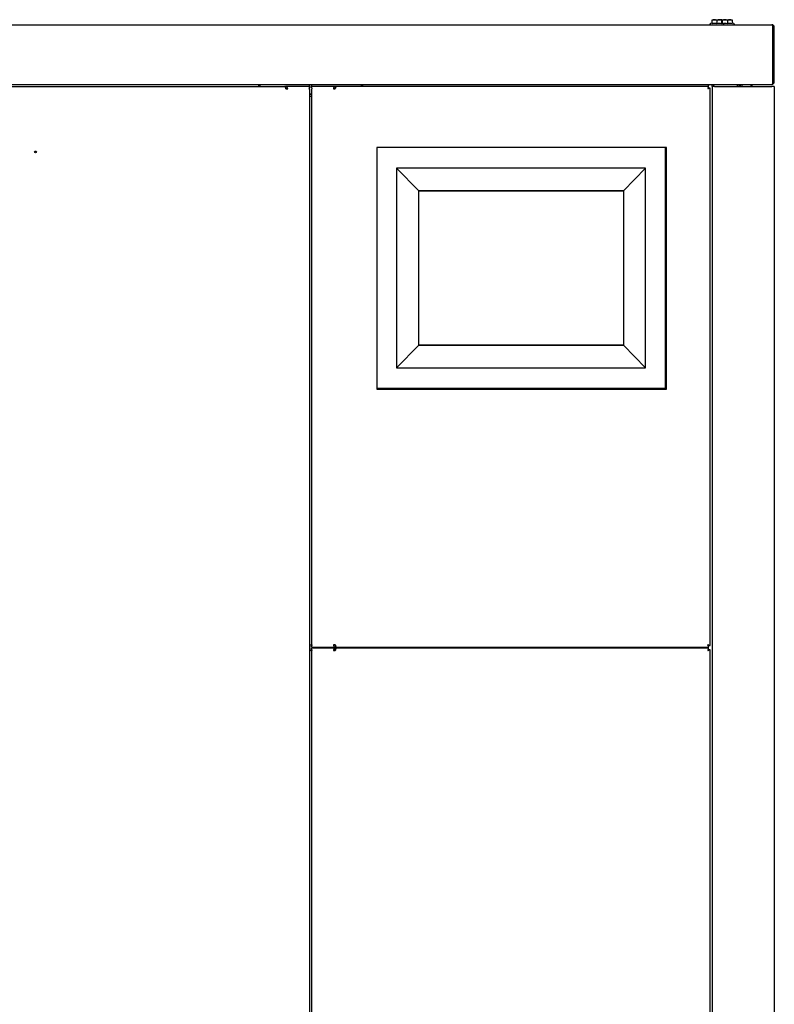
# Model space of a CAD drawing. Units: inches. Extents: x 65 to 223, y 74 to 208.
# Drawn here: x 199 to 223, y 110 to 142 of the extents above; entities that cross this region are included whole.
import ezdxf

# ---------------------------------------------------------------- set-up
doc = ezdxf.new("R2010")
doc.units = ezdxf.units.IN
doc.header["$LTSCALE"] = 32
doc.header["$MEASUREMENT"] = 0

msp = doc.modelspace()

# ---------------------------------------------------------------- linework, layer by layer
at = {"color": 7, "linetype": 'Continuous', "lineweight": 25}
for p, q in [((221.201, 141.433), (221.151, 141.414)), ((221.201, 141.538), (221.204, 141.54)), ((221.201, 141.526), (221.201, 141.538)), ((221.201, 141.424), (221.201, 141.526)), ((221.204, 141.54), (221.507, 141.54)), ((221.25, 141.54), (221.539, 141.54)), ((221.355, 141.526), (221.355, 141.424)), ((221.507, 141.54), (221.51, 141.538)), ((221.51, 141.538), (221.51, 141.526)), ((221.51, 141.526), (221.51, 141.538)), ((221.51, 141.471), (221.51, 141.538)), ((221.51, 141.538), (221.51, 141.471)), ((221.537, 141.529), (221.51, 141.534)), ((221.51, 141.526), (221.51, 141.424)), ((221.51, 141.433), (221.51, 141.526)), ((221.51, 141.471), (221.51, 141.471)), ((221.56, 141.414), (221.51, 141.433)), ((221.51, 141.424), (221.51, 141.433)), ((221.51, 141.43), (221.523, 141.428)), ((221.537, 141.433), (221.522, 141.428)), ((221.537, 141.539), (221.539, 141.54)), ((221.537, 141.526), (221.537, 141.539)), ((221.537, 141.424), (221.537, 141.526)), ((221.539, 141.54), (221.843, 141.54)), ((221.691, 141.526), (221.691, 141.424)), ((221.843, 141.54), (221.845, 141.539)), ((221.845, 141.539), (221.845, 141.526)), ((221.845, 141.526), (221.845, 141.424)), ((221.896, 141.415), (221.845, 141.433)), ((175.282, 141.38), (223.126, 141.38)), ((190.702, 141.38), (221.15, 141.38)), ((221.561, 141.38), (223.126, 141.38)), ((223.126, 141.38), (223.126, 141.38)), ((223.158, 141.302), (223.158, 139.536)), ((223.158, 139.536), (223.158, 141.302)), ((223.158, 141.302), (223.204, 141.302)), ((223.204, 141.302), (223.204, 141.302)), ((223.204, 139.536), (223.204, 141.302)), ((223.204, 139.536), (223.158, 139.536)), ((175.282, 139.458), (223.126, 139.458)), ((177.319, 139.394), (207.444, 139.394)), ((206.6, 139.458), (206.6, 139.426)), ((206.6, 139.394), (206.6, 139.426)), ((206.632, 139.426), (206.632, 139.458)), ((206.632, 139.426), (206.632, 139.394)), ((207.444, 139.394), (207.476, 139.394)), ((207.467, 139.348), (207.476, 139.348)), ((208.238, 139.394), (207.476, 139.394)), ((207.476, 139.316), (207.531, 139.316)), ((208.215, 139.316), (208.238, 139.316)), ((208.238, 139.458), (208.238, 139.426)), ((208.238, 139.394), (208.238, 139.426)), ((208.238, 139.348), (208.238, 139.374)), ((208.238, 139.316), (208.238, 77.534)), ((208.301, 139.426), (208.301, 139.458)), ((208.301, 139.426), (208.301, 139.394)), ((209.063, 139.394), (208.301, 139.394)), ((208.301, 139.348), (208.301, 139.373)), ((208.301, 139.316), (208.301, 121.414)), ((208.301, 139.316), (208.324, 139.316)), ((209.008, 139.316), (209.063, 139.316)), ((209.095, 139.394), (209.063, 139.394)), ((209.072, 139.348), (209.063, 139.348)), ((221.088, 139.394), (209.095, 139.394)), ((209.907, 139.458), (209.907, 139.426)), ((209.907, 139.394), (209.907, 139.426)), ((209.939, 139.426), (209.939, 139.458)), ((209.939, 139.426), (209.939, 139.394)), ((221.095, 139.341), (221.084, 139.341)), ((221.088, 139.458), (221.088, 139.426)), ((221.088, 139.394), (221.088, 139.426)), ((221.089, 139.347), (221.089, 139.394)), ((221.141, 139.341), (221.095, 139.341)), ((221.141, 121.389), (221.141, 139.341)), ((221.204, 139.394), (221.204, 139.458)), ((221.204, 139.394), (221.204, 77.535)), ((221.282, 139.394), (221.204, 139.394)), ((221.25, 139.458), (221.25, 139.394)), ((221.282, 139.394), (223.126, 139.394)), ((222.02, 139.394), (222.02, 139.458)), ((222.066, 139.458), (222.066, 139.394)), ((222.112, 139.394), (222.112, 139.458)), ((222.158, 139.458), (222.158, 139.394)), ((222.454, 139.394), (222.454, 139.458)), ((222.476, 139.394), (222.503, 139.458)), ((223.126, 139.458), (223.126, 139.458)), ((223.204, 139.394), (223.126, 139.394)), ((223.204, 139.394), (223.204, 77.535)), ((208.238, 139.158), (208.301, 139.158)), ((208.238, 139.148), (208.301, 139.148)), ((208.269, 139.066), (208.238, 139.066)), ((208.301, 139.066), (208.269, 139.066)), ((210.398, 137.421), (210.398, 129.671)), ((219.698, 137.421), (210.398, 137.421)), ((219.728, 137.421), (219.698, 137.421)), ((219.698, 129.671), (219.698, 137.421)), ((219.728, 129.641), (219.728, 137.421)), ((219.058, 136.761), (211.038, 136.761)), ((211.038, 136.761), (211.038, 130.331)), ((211.038, 136.761), (211.75, 136.032)), ((219.058, 136.761), (218.347, 136.032)), ((219.058, 130.331), (219.058, 136.761)), ((218.347, 136.032), (211.75, 136.032)), ((211.75, 136.032), (218.347, 136.032)), ((211.75, 131.06), (211.75, 136.032)), ((218.347, 136.032), (218.347, 131.06)), ((211.038, 130.331), (211.75, 131.06)), ((211.75, 131.06), (218.347, 131.06)), ((218.347, 131.06), (211.75, 131.06)), ((219.058, 130.331), (218.347, 131.06)), ((211.038, 130.331), (219.058, 130.331)), ((210.398, 129.671), (210.398, 129.641)), ((210.398, 129.671), (219.698, 129.671)), ((210.398, 129.641), (219.728, 129.641)), ((208.238, 121.414), (208.269, 121.414)), ((208.238, 121.222), (208.269, 121.222)), ((208.269, 121.414), (208.301, 121.414)), ((208.301, 121.222), (208.269, 121.222)), ((208.324, 121.414), (208.301, 121.414)), ((208.301, 121.382), (208.301, 121.356)), ((208.301, 121.336), (209.063, 121.336)), ((209.063, 121.3), (208.301, 121.3)), ((208.301, 121.254), (208.301, 121.279)), ((208.301, 121.222), (208.301, 77.535)), ((208.301, 121.222), (208.324, 121.222)), ((208.364, 121.332), (208.364, 121.336)), ((208.364, 121.332), (208.364, 121.3)), ((209.063, 121.414), (209.008, 121.414)), ((209.008, 121.222), (209.063, 121.222)), ((209.063, 121.382), (209.072, 121.382)), ((209.063, 121.336), (209.095, 121.336)), ((209.095, 121.3), (209.063, 121.3)), ((209.072, 121.254), (209.063, 121.254)), ((209.095, 121.336), (221.088, 121.336)), ((221.088, 121.3), (209.095, 121.3)), ((209.907, 121.336), (209.907, 121.332)), ((209.907, 121.3), (209.907, 121.332)), ((209.939, 121.332), (209.939, 121.336)), ((209.939, 121.332), (209.939, 121.3)), ((221.095, 121.247), (221.084, 121.247)), ((221.088, 121.393), (221.088, 121.389)), ((221.088, 121.3), (221.088, 121.332)), ((221.089, 121.336), (221.089, 121.382)), ((221.089, 121.254), (221.089, 121.3)), ((221.095, 121.389), (221.141, 121.389)), ((221.141, 121.247), (221.095, 121.247)), ((221.141, 77.51), (221.141, 121.247))]:
    msp.add_line(p, q, dxfattribs=at)
at = {"color": 7, "linetype": 'Continuous', "lineweight": 25, "flags": 128}
for points in [[(223.2, 139.512), (223.202, 139.521), (223.204, 139.536)], [(223.126, 139.458), (223.141, 139.46), (223.154, 139.464)]]:
    msp.add_lwpolyline(points, dxfattribs=at)
at = {"color": 7, "linetype": 'Continuous', "lineweight": 25}
msp.add_circle((199.41, 137.281), 0.031, dxfattribs=at)
for centre, radius, start, end in [((223.126, 139.536), 0.032, 334.0792, 0), ((207.462, 139.326), 0.0696, 351.9505, 78.5782), ((207.47, 139.32), 0.0286, 351.9505, 78.5782), ((209.077, 139.326), 0.0696, 101.4218, 188.0495), ((209.069, 139.32), 0.0286, 101.4218, 188.0495), ((209.077, 121.404), 0.0696, 171.9505, 258.5782), ((209.077, 121.232), 0.0696, 101.4218, 188.0495), ((209.069, 121.41), 0.0286, 171.9505, 258.5782), ((209.069, 121.226), 0.0286, 101.4218, 188.0495)]:
    msp.add_arc(centre, radius, start, end, dxfattribs=at)
for points, knots in [([(221.355, 141.526), (221.328, 141.533), (221.276, 141.546), (221.225, 141.532), (221.201, 141.526)], [0, 0, 0, 0, 0.534747, 1, 1, 1, 1]), ([(221.201, 141.424), (221.226, 141.428), (221.278, 141.437), (221.329, 141.428), (221.355, 141.424)], [0, 0, 0, 0, 0.4912125, 1, 1, 1, 1]), ([(221.51, 141.526), (221.482, 141.533), (221.431, 141.546), (221.379, 141.532), (221.355, 141.526)], [0, 0, 0, 0, 0.534747, 1, 1, 1, 1]), ([(221.355, 141.424), (221.381, 141.428), (221.432, 141.437), (221.484, 141.428), (221.51, 141.424)], [0, 0, 0, 0, 0.491212, 1, 1, 1, 1]), ([(221.499, 141.536), (221.491, 141.539), (221.481, 141.542), (221.472, 141.54), (221.471, 141.54)], [0, 0, 0, 0, 0.939548, 1, 1, 1, 1]), ([(221.691, 141.526), (221.663, 141.533), (221.612, 141.547), (221.56, 141.533), (221.537, 141.526)], [0, 0, 0, 0, 0.534747, 1, 1, 1, 1]), ([(221.537, 141.424), (221.562, 141.429), (221.613, 141.438), (221.665, 141.429), (221.691, 141.424)], [0, 0, 0, 0, 0.491212, 1, 1, 1, 1]), ([(221.845, 141.526), (221.818, 141.533), (221.766, 141.547), (221.715, 141.533), (221.691, 141.526)], [0, 0, 0, 0, 0.5347467, 1, 1, 1, 1]), ([(221.691, 141.424), (221.716, 141.429), (221.768, 141.438), (221.819, 141.429), (221.845, 141.424)], [0, 0, 0, 0, 0.491212, 1, 1, 1, 1]), ([(221.152, 141.414), (221.15, 141.413), (221.146, 141.411), (221.142, 141.407), (221.14, 141.402), (221.139, 141.396), (221.14, 141.391), (221.143, 141.386), (221.145, 141.384), (221.147, 141.383)], [0, 0, 0, 0, 0.217913, 0.340341, 0.470772, 0.606446, 0.742985, 0.8755, 1, 1, 1, 1]), ([(221.14, 141.391), (221.14, 141.392), (221.139, 141.395), (221.139, 141.4), (221.14, 141.405), (221.143, 141.409), (221.146, 141.412), (221.149, 141.414), (221.151, 141.414)], [0, 0, 0, 0, 0.111772, 0.30691, 0.49333, 0.664441, 0.846364, 1, 1, 1, 1]), ([(221.157, 141.38), (221.155, 141.38), (221.152, 141.38), (221.149, 141.381), (221.147, 141.383), (221.147, 141.383)], [0, 0, 0, 0, 0.400405, 0.874532, 1, 1, 1, 1]), ([(221.56, 141.414), (221.561, 141.414), (221.564, 141.412), (221.568, 141.409), (221.571, 141.405), (221.572, 141.4), (221.572, 141.394), (221.57, 141.389), (221.567, 141.385), (221.563, 141.382), (221.559, 141.38), (221.555, 141.38), (221.554, 141.38)], [0, 0, 0, 0, 0.086484, 0.188892, 0.285214, 0.390153, 0.5, 0.609847, 0.714786, 0.811108, 0.913516, 1, 1, 1, 1]), ([(221.564, 141.383), (221.565, 141.384), (221.568, 141.386), (221.57, 141.389), (221.571, 141.391), (221.571, 141.391)], [0, 0, 0, 0, 0.456696, 0.942794, 1, 1, 1, 1]), ([(221.896, 141.415), (221.897, 141.414), (221.9, 141.413), (221.903, 141.41), (221.906, 141.405), (221.908, 141.4), (221.907, 141.395), (221.906, 141.39), (221.903, 141.385), (221.899, 141.382), (221.894, 141.38), (221.891, 141.38), (221.89, 141.38)], [0, 0, 0, 0, 0.086484, 0.188892, 0.285214, 0.390153, 0.5, 0.609847, 0.714786, 0.811108, 0.913516, 1, 1, 1, 1]), ([(223.126, 141.38), (223.128, 141.379), (223.132, 141.378), (223.139, 141.365), (223.146, 141.345), (223.152, 141.323), (223.156, 141.308), (223.158, 141.302)], [0, 0, 0, 0, 0.185802, 0.407638, 0.62949, 0.851341, 1, 1, 1, 1]), ([(223.158, 141.302), (223.158, 141.306), (223.157, 141.312), (223.154, 141.316), (223.154, 141.317)], [0, 0, 0, 0, 0.8094681, 1, 1, 1, 1]), ([(223.158, 141.302), (223.158, 141.306), (223.157, 141.311), (223.155, 141.315), (223.154, 141.316)], [0, 0, 0, 0, 0.831053, 1, 1, 1, 1]), ([(223.158, 139.536), (223.156, 139.528), (223.151, 139.511), (223.145, 139.488), (223.138, 139.469), (223.131, 139.459), (223.127, 139.458), (223.126, 139.458)], [0, 0, 0, 0, 0.185774, 0.407642, 0.629525, 0.851408, 1, 1, 1, 1]), ([(223.126, 139.458), (223.133, 139.458), (223.15, 139.46), (223.173, 139.472), (223.192, 139.492), (223.202, 139.515), (223.203, 139.53), (223.204, 139.536)], [0, 0, 0, 0, 0.185774, 0.407642, 0.629525, 0.851408, 1, 1, 1, 1]), ([(223.154, 139.522), (223.155, 139.523), (223.158, 139.527), (223.158, 139.532), (223.158, 139.536)], [0, 0, 0, 0, 0.257778, 1, 1, 1, 1]), ([(208.238, 139.394), (208.239, 139.392), (208.24, 139.389), (208.238, 139.365), (208.229, 139.339), (208.219, 139.321), (208.215, 139.316)], [0, 0, 0, 0, 0.287034, 0.576181, 0.86534, 1, 1, 1, 1]), ([(208.324, 139.316), (208.318, 139.328), (208.305, 139.351), (208.299, 139.379), (208.3, 139.392), (208.301, 139.393), (208.301, 139.394)], [0, 0, 0, 0, 0.287034, 0.576181, 0.86534, 1, 1, 1, 1]), ([(221.063, 139.316), (221.067, 139.325), (221.074, 139.343), (221.082, 139.368), (221.087, 139.385), (221.089, 139.393), (221.088, 139.394), (221.088, 139.394)], [0, 0, 0, 0, 0.233091, 0.465366, 0.685173, 0.893628, 1, 1, 1, 1]), ([(221.063, 139.316), (221.067, 139.32), (221.074, 139.327), (221.081, 139.337), (221.086, 139.343), (221.089, 139.347), (221.088, 139.348), (221.088, 139.348)], [0, 0, 0, 0, 0.280698, 0.511943, 0.69749, 0.851434, 1, 1, 1, 1]), ([(221.141, 139.341), (221.141, 139.34), (221.14, 139.34), (221.132, 139.338), (221.119, 139.335), (221.1, 139.328), (221.081, 139.322), (221.07, 139.318), (221.063, 139.316)], [0, 0, 0, 0, 0.161362, 0.297885, 0.496193, 0.70682, 0.843157, 1, 1, 1, 1]), ([(221.095, 139.341), (221.095, 139.34), (221.095, 139.34), (221.092, 139.338), (221.089, 139.337), (221.084, 139.333), (221.076, 139.326), (221.068, 139.32), (221.063, 139.316)], [0, 0, 0, 0, 0.146224, 0.271074, 0.375206, 0.459809, 0.680097, 1, 1, 1, 1]), ([(208.324, 121.222), (208.318, 121.234), (208.305, 121.257), (208.299, 121.286), (208.3, 121.299), (208.301, 121.3), (208.301, 121.3)], [0, 0, 0, 0, 0.287034, 0.576181, 0.86534, 1, 1, 1, 1]), ([(208.301, 121.336), (208.301, 121.337), (208.299, 121.34), (208.301, 121.364), (208.311, 121.391), (208.321, 121.408), (208.324, 121.414)], [0, 0, 0, 0, 0.287034, 0.576181, 0.86534, 1, 1, 1, 1]), ([(221.063, 121.414), (221.069, 121.412), (221.08, 121.407), (221.096, 121.402), (221.11, 121.397), (221.125, 121.393), (221.138, 121.389), (221.14, 121.389), (221.141, 121.389)], [0, 0, 0, 0, 0.143755, 0.281629, 0.413874, 0.54078, 0.778758, 1, 1, 1, 1]), ([(221.063, 121.414), (221.068, 121.41), (221.076, 121.402), (221.086, 121.395), (221.091, 121.391), (221.093, 121.389), (221.095, 121.388), (221.095, 121.389), (221.095, 121.389)], [0, 0, 0, 0, 0.3124443, 0.5759383, 0.6925787, 0.8007416, 0.9024187, 1, 1, 1, 1]), ([(221.088, 121.337), (221.088, 121.338), (221.088, 121.339), (221.085, 121.349), (221.08, 121.367), (221.073, 121.39), (221.066, 121.406), (221.063, 121.414)], [0, 0, 0, 0, 0.124878, 0.335563, 0.552935, 0.779851, 1, 1, 1, 1]), ([(221.088, 121.382), (221.088, 121.382), (221.089, 121.382), (221.086, 121.386), (221.082, 121.392), (221.075, 121.401), (221.068, 121.409), (221.064, 121.413), (221.063, 121.414)], [0, 0, 0, 0, 0.146207, 0.291926, 0.446725, 0.672501, 0.961356, 1, 1, 1, 1]), ([(221.063, 121.222), (221.067, 121.231), (221.074, 121.25), (221.082, 121.274), (221.087, 121.291), (221.089, 121.299), (221.088, 121.3), (221.088, 121.3)], [0, 0, 0, 0, 0.233091, 0.465366, 0.685173, 0.893628, 1, 1, 1, 1]), ([(221.063, 121.222), (221.067, 121.226), (221.074, 121.233), (221.081, 121.243), (221.086, 121.25), (221.089, 121.253), (221.088, 121.254), (221.088, 121.254)], [0, 0, 0, 0, 0.280698, 0.511943, 0.69749, 0.851434, 1, 1, 1, 1]), ([(221.141, 121.247), (221.141, 121.247), (221.14, 121.246), (221.132, 121.244), (221.119, 121.241), (221.1, 121.235), (221.081, 121.228), (221.07, 121.224), (221.063, 121.222)], [0, 0, 0, 0, 0.161362, 0.297885, 0.496193, 0.70682, 0.843157, 1, 1, 1, 1]), ([(221.095, 121.247), (221.095, 121.247), (221.095, 121.246), (221.092, 121.245), (221.089, 121.243), (221.084, 121.24), (221.076, 121.233), (221.068, 121.226), (221.063, 121.222)], [0, 0, 0, 0, 0.146224, 0.271074, 0.375206, 0.459809, 0.680097, 1, 1, 1, 1])]:
    msp.add_open_spline(points, degree=3, knots=knots, dxfattribs=at)
for points in [[(223.204, 141.302), (223.203, 141.312), (223.2, 141.333), (223.182, 141.359), (223.157, 141.377), (223.136, 141.379), (223.126, 141.38)], [(223.204, 141.302), (223.203, 141.312), (223.2, 141.332), (223.182, 141.358), (223.157, 141.376), (223.136, 141.378), (223.126, 141.38)], [(207.476, 139.316), (207.473, 139.326), (207.468, 139.346), (207.46, 139.372), (207.452, 139.39), (207.447, 139.393), (207.444, 139.394)], [(209.095, 139.394), (209.093, 139.393), (209.087, 139.39), (209.079, 139.372), (209.071, 139.346), (209.066, 139.326), (209.063, 139.316)], [(209.063, 121.414), (209.066, 121.404), (209.071, 121.383), (209.079, 121.357), (209.087, 121.339), (209.093, 121.337), (209.095, 121.336)], [(209.095, 121.3), (209.093, 121.299), (209.087, 121.297), (209.079, 121.279), (209.071, 121.253), (209.066, 121.232), (209.063, 121.222)]]:
    msp.add_open_spline(points, degree=3, dxfattribs=at)

doc.saveas('drawing.dxf')
